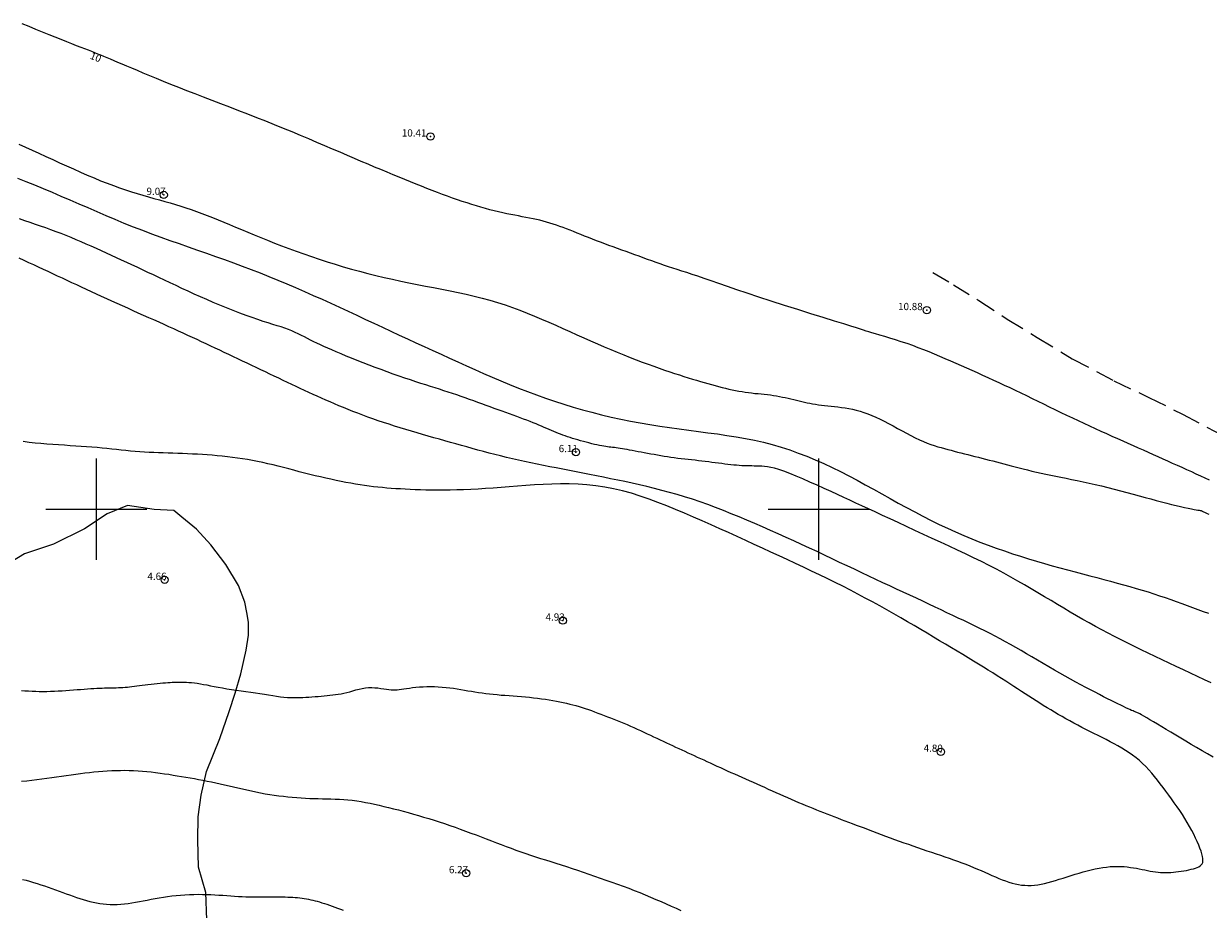
# Model space of a CAD drawing. Extents: x 288863 to 290113, y 1908127 to 1908937.
# Drawn here: x 289690 to 289854, y 1908645 to 1908767 of the extents above; entities that cross this region are included whole.
import ezdxf

# ---------------------------------------------------------------- set-up
doc = ezdxf.new("R2010")
doc.units = 0
doc.header["$MEASUREMENT"] = 0
doc.header["$PDMODE"] = 32
doc.header["$PDSIZE"] = -0.37
doc.linetypes.add('HIDDEN', pattern=[9.525, 6.35, -3.175])
for name, color, linetype in [('1TODAS1K', 7, 'Continuous'), ('BRECHA', 7, 'Continuous'), ('COTA FOTOGRAMETRICA', 10, 'Continuous'), ('CULTIVO', 7, 'Continuous'), ('CURVA INTERMEDIA', 17, 'Continuous'), ('CURVA MAESTRA', 17, 'Continuous'), ('SIMBOLO GRADICULA', 7, 'Continuous')]:
    doc.layers.add(name, color=color, linetype=linetype)
doc.styles.add('WMF-Times New Roman0', font='TIMES.TTF')

msp = doc.modelspace()

# ---------------------------------------------------------------- linework, layer by layer
at = {"layer": 'BRECHA', "color": 1, "linetype": 'HIDDEN', "lineweight": 5, "ltscale": 0.4, "elevation": 1.021}
msp.add_lwpolyline([(289815.803, 1908732.761), (289818.646, 1908731.078), (289822.146, 1908728.895), (289826.087, 1908726.326), (289830.237, 1908723.782), (289835.086, 1908720.837), (289840.85, 1908717.774), (289845.713, 1908715.461), (289850.377, 1908713.145), (289855.835, 1908710.237)], dxfattribs=at)
at = {"layer": 'COTA FOTOGRAMETRICA'}
for p in [(289746.253, 1908751.601, 10.408), (289709.319, 1908743.515, 9.068), (289814.954, 1908727.562, 10.883), (289766.384, 1908707.892, 6.107), (289709.446, 1908690.201, 4.66), (289764.562, 1908684.558, 4.931), (289816.903, 1908666.391, 4.798), (289751.182, 1908649.576, 6.271)]:
    msp.add_point(p, dxfattribs=at)
at = {"layer": 'CULTIVO', "color": 70, "lineweight": 13, "elevation": 1.021}
msp.add_lwpolyline([(289715.293, 1908643.129), (289715.158, 1908646.914), (289714.144, 1908650.427), (289714.037, 1908654.222), (289714.07, 1908657.403), (289714.509, 1908660.399), (289715.241, 1908663.648), (289717.076, 1908668.249), (289718.393, 1908671.974), (289719.2, 1908674.504), (289720.006, 1908677.176), (289720.735, 1908680.454), (289721.052, 1908682.553), (289721.051, 1908684.333), (289720.829, 1908685.691), (289720.548, 1908687.116), (289719.691, 1908689.409), (289717.929, 1908692.325), (289715.834, 1908695.035), (289713.838, 1908697.247), (289711.82, 1908698.87), (289710.693, 1908699.827), (289710.661, 1908699.808), (289708.014, 1908699.931), (289704.317, 1908700.489), (289701.48, 1908699.328), (289698.341, 1908697.27), (289694.074, 1908695.142), (289690.034, 1908693.788), (289687.072, 1908692.024)], dxfattribs=at)
at = {"layer": 'CURVA INTERMEDIA', "color": 17, "linetype": 'Continuous', "lineweight": 9}
for points, elevation in [([(289689.28, 1908750.543), (289690.175, 1908750.134), (289691.094, 1908749.715), (289692.031, 1908749.288), (289692.982, 1908748.856), (289693.942, 1908748.42), (289694.907, 1908747.982), (289695.873, 1908747.544), (289696.835, 1908747.109), (289697.79, 1908746.683), (289698.736, 1908746.268), (289699.668, 1908745.869), (289700.583, 1908745.49), (289701.477, 1908745.134), (289702.349, 1908744.805), (289703.199, 1908744.501), (289704.03, 1908744.218), (289704.843, 1908743.955), (289705.64, 1908743.708), (289706.423, 1908743.475), (289707.195, 1908743.252), (289707.957, 1908743.037), (289708.711, 1908742.827), (289709.457, 1908742.619), (289710.197, 1908742.409), (289710.933, 1908742.195), (289711.665, 1908741.972), (289712.394, 1908741.738), (289713.123, 1908741.491), (289713.854, 1908741.23), (289714.589, 1908740.955), (289715.331, 1908740.668), (289716.084, 1908740.368), (289716.851, 1908740.057), (289717.634, 1908739.735), (289718.435, 1908739.401), (289719.257, 1908739.059), (289720.099, 1908738.707), (289720.963, 1908738.348), (289721.849, 1908737.982), (289722.758, 1908737.61), (289723.692, 1908737.234), (289724.649, 1908736.855), (289725.63, 1908736.473), (289726.633, 1908736.092), (289727.657, 1908735.713), (289728.7, 1908735.337), (289729.762, 1908734.967), (289730.841, 1908734.605), (289731.935, 1908734.252), (289733.043, 1908733.909), (289734.162, 1908733.577), (289735.289, 1908733.256), (289736.424, 1908732.947), (289737.562, 1908732.651), (289738.702, 1908732.368), (289739.842, 1908732.098), (289740.982, 1908731.841), (289742.121, 1908731.594), (289743.26, 1908731.355), (289744.399, 1908731.123), (289745.538, 1908730.897), (289746.676, 1908730.674), (289747.814, 1908730.452), (289748.949, 1908730.228), (289750.078, 1908729.997), (289751.199, 1908729.758), (289752.309, 1908729.504), (289753.404, 1908729.233), (289754.484, 1908728.941), (289755.544, 1908728.624), (289756.588, 1908728.285), (289757.616, 1908727.925), (289758.632, 1908727.547), (289759.637, 1908727.153), (289760.634, 1908726.746), (289761.624, 1908726.327), (289762.611, 1908725.899), (289763.592, 1908725.465), (289764.569, 1908725.028), (289765.539, 1908724.59), (289766.503, 1908724.155), (289767.461, 1908723.724), (289768.41, 1908723.302), (289769.352, 1908722.889), (289770.283, 1908722.488), (289771.203, 1908722.099), (289772.108, 1908721.724), (289772.999, 1908721.361), (289773.872, 1908721.014), (289774.726, 1908720.682), (289775.56, 1908720.366), (289776.371, 1908720.065), (289777.159, 1908719.781), (289777.922, 1908719.511), (289778.659, 1908719.256), (289779.368, 1908719.017), (289780.05, 1908718.791), (289780.702, 1908718.58), (289781.326, 1908718.381), (289781.927, 1908718.194), (289782.505, 1908718.017), (289783.064, 1908717.85), (289783.606, 1908717.69), (289784.134, 1908717.537), (289784.65, 1908717.39), (289785.156, 1908717.248), (289785.651, 1908717.112), (289786.139, 1908716.983), (289786.618, 1908716.86), (289787.09, 1908716.745), (289787.557, 1908716.637), (289788.018, 1908716.536), (289788.475, 1908716.443), (289788.928, 1908716.357), (289789.377, 1908716.279), (289789.824, 1908716.208), (289790.268, 1908716.145), (289790.71, 1908716.088), (289791.15, 1908716.038), (289791.589, 1908715.993), (289792.025, 1908715.949), (289792.459, 1908715.906), (289792.888, 1908715.86), (289793.314, 1908715.81), (289793.735, 1908715.752), (289794.151, 1908715.685), (289794.562, 1908715.61), (289794.966, 1908715.529), (289795.365, 1908715.442), (289795.758, 1908715.352), (289796.145, 1908715.26), (289796.525, 1908715.167), (289796.898, 1908715.074), (289797.267, 1908714.983), (289797.635, 1908714.895), (289798.003, 1908714.811), (289798.376, 1908714.73), (289798.754, 1908714.655), (289799.142, 1908714.586), (289799.54, 1908714.524), (289799.95, 1908714.467), (289800.372, 1908714.414), (289800.805, 1908714.364), (289801.249, 1908714.315), (289801.705, 1908714.265), (289802.171, 1908714.214), (289802.649, 1908714.158), (289803.137, 1908714.096), (289803.634, 1908714.024), (289804.141, 1908713.938), (289804.657, 1908713.836), (289805.18, 1908713.713), (289805.711, 1908713.567), (289806.249, 1908713.396), (289806.794, 1908713.198), (289807.348, 1908712.975), (289807.913, 1908712.729), (289808.488, 1908712.46), (289809.074, 1908712.17), (289809.674, 1908711.859), (289810.287, 1908711.529), (289810.908, 1908711.188), (289811.531, 1908710.844), (289812.151, 1908710.504), (289812.761, 1908710.177), (289813.355, 1908709.871), (289813.929, 1908709.593), (289814.477, 1908709.351), (289815.002, 1908709.14), (289815.506, 1908708.957), (289815.994, 1908708.796), (289816.469, 1908708.651), (289816.935, 1908708.519), (289817.395, 1908708.393), (289817.852, 1908708.271), (289818.308, 1908708.15), (289818.765, 1908708.03), (289819.224, 1908707.911), (289819.686, 1908707.792), (289820.154, 1908707.673), (289820.628, 1908707.553), (289821.11, 1908707.432), (289821.599, 1908707.309), (289822.093, 1908707.186), (289822.592, 1908707.061), (289823.093, 1908706.934), (289823.596, 1908706.805), (289824.1, 1908706.675), (289824.603, 1908706.543), (289825.108, 1908706.408), (289825.617, 1908706.272), (289826.133, 1908706.134), (289826.658, 1908705.995), (289827.195, 1908705.854), (289827.748, 1908705.712), (289828.316, 1908705.568), (289828.903, 1908705.423), (289829.507, 1908705.278), (289830.129, 1908705.133), (289830.769, 1908704.988), (289831.427, 1908704.844), (289832.104, 1908704.701), (289832.8, 1908704.56), (289833.516, 1908704.418), (289834.253, 1908704.273), (289835.01, 1908704.123), (289835.789, 1908703.966), (289836.591, 1908703.798), (289837.417, 1908703.619), (289838.266, 1908703.425), (289839.132, 1908703.22), (289840.01, 1908703.005), (289840.893, 1908702.782), (289841.775, 1908702.554), (289842.65, 1908702.323), (289843.51, 1908702.091), (289844.351, 1908701.861), (289845.169, 1908701.635), (289845.963, 1908701.415), (289846.73, 1908701.204), (289847.469, 1908701.003), (289848.177, 1908700.816), (289848.852, 1908700.644), (289849.491, 1908700.489), (289850.09, 1908700.352), (289850.641, 1908700.232), (289851.14, 1908700.128), (289851.58, 1908700.04), (289851.956, 1908699.968), (289852.261, 1908699.912), (289852.493, 1908699.871), (289852.661, 1908699.841), (289852.78, 1908699.821), (289852.862, 1908699.805), (289852.921, 1908699.791), (289852.97, 1908699.776), (289853.022, 1908699.756), (289853.09, 1908699.729), (289853.176, 1908699.691), (289853.284, 1908699.643), (289853.417, 1908699.581), (289853.578, 1908699.506), (289853.767, 1908699.414), (289853.99, 1908699.305)], 9.022), ([(289689.051, 1908745.849), (289690.24, 1908745.383), (289691.44, 1908744.899), (289692.647, 1908744.4), (289693.863, 1908743.889), (289695.085, 1908743.366), (289696.315, 1908742.835), (289697.551, 1908742.297), (289698.793, 1908741.756), (289700.041, 1908741.214), (289701.294, 1908740.676), (289702.552, 1908740.144), (289703.815, 1908739.623), (289705.084, 1908739.114), (289706.356, 1908738.622), (289707.631, 1908738.144), (289708.906, 1908737.677), (289710.181, 1908737.221), (289711.453, 1908736.772), (289712.72, 1908736.328), (289713.981, 1908735.888), (289715.234, 1908735.447), (289716.48, 1908735.006), (289717.72, 1908734.561), (289718.956, 1908734.111), (289720.189, 1908733.653), (289721.42, 1908733.186), (289722.651, 1908732.708), (289723.883, 1908732.217), (289725.115, 1908731.714), (289726.347, 1908731.2), (289727.576, 1908730.676), (289728.802, 1908730.144), (289730.024, 1908729.604), (289731.242, 1908729.059), (289732.453, 1908728.508), (289733.658, 1908727.953), (289734.857, 1908727.397), (289736.05, 1908726.841), (289737.236, 1908726.286), (289738.416, 1908725.734), (289739.59, 1908725.187), (289740.757, 1908724.646), (289741.919, 1908724.11), (289743.078, 1908723.578), (289744.235, 1908723.048), (289745.391, 1908722.518), (289746.549, 1908721.988), (289747.71, 1908721.456), (289748.875, 1908720.921), (289750.044, 1908720.385), (289751.22, 1908719.849), (289752.402, 1908719.317), (289753.59, 1908718.789), (289754.787, 1908718.268), (289755.991, 1908717.756), (289757.204, 1908717.256), (289758.427, 1908716.767), (289759.66, 1908716.292), (289760.903, 1908715.83), (289762.157, 1908715.384), (289763.423, 1908714.953), (289764.701, 1908714.54), (289765.991, 1908714.144), (289767.293, 1908713.767), (289768.606, 1908713.41), (289769.927, 1908713.073), (289771.257, 1908712.757), (289772.593, 1908712.463), (289773.935, 1908712.192), (289775.281, 1908711.944), (289776.63, 1908711.716), (289777.979, 1908711.506), (289779.326, 1908711.309), (289780.671, 1908711.122), (289782.009, 1908710.942), (289783.341, 1908710.767), (289784.663, 1908710.591), (289785.975, 1908710.411), (289787.275, 1908710.22), (289788.563, 1908710.014), (289789.837, 1908709.788), (289791.096, 1908709.536), (289792.34, 1908709.254), (289793.568, 1908708.935), (289794.781, 1908708.582), (289795.98, 1908708.194), (289797.168, 1908707.773), (289798.346, 1908707.319), (289799.516, 1908706.833), (289800.68, 1908706.317), (289801.84, 1908705.771), (289802.995, 1908705.199), (289804.146, 1908704.606), (289805.295, 1908703.996), (289806.44, 1908703.374), (289807.584, 1908702.744), (289808.725, 1908702.109), (289809.865, 1908701.476), (289811.004, 1908700.846), (289812.141, 1908700.224), (289813.277, 1908699.613), (289814.411, 1908699.016), (289815.544, 1908698.438), (289816.676, 1908697.88), (289817.807, 1908697.347), (289818.937, 1908696.837), (289820.066, 1908696.349), (289821.193, 1908695.883), (289822.32, 1908695.437), (289823.446, 1908695.01), (289824.571, 1908694.601), (289825.695, 1908694.208), (289826.817, 1908693.831), (289827.934, 1908693.469), (289829.045, 1908693.122), (289830.148, 1908692.788), (289831.242, 1908692.468), (289832.324, 1908692.16), (289833.393, 1908691.863), (289834.447, 1908691.577), (289835.486, 1908691.301), (289836.506, 1908691.032), (289837.508, 1908690.77), (289838.49, 1908690.513), (289839.45, 1908690.261), (289840.387, 1908690.013), (289841.302, 1908689.766), (289842.196, 1908689.52), (289843.07, 1908689.275), (289843.926, 1908689.028), (289844.764, 1908688.779), (289845.586, 1908688.527), (289846.392, 1908688.27), (289847.185, 1908688.01), (289847.966, 1908687.746), (289848.736, 1908687.479), (289849.498, 1908687.209), (289850.254, 1908686.937), (289851.004, 1908686.664), (289851.75, 1908686.389), (289852.491, 1908686.116), (289853.227, 1908685.847), (289853.955, 1908685.584)], 8.01), ([(289854.341, 1908675.942), (289853.387, 1908676.372), (289852.422, 1908676.818), (289851.45, 1908677.276), (289850.473, 1908677.741), (289849.493, 1908678.21), (289848.513, 1908678.677), (289847.536, 1908679.142), (289846.563, 1908679.606), (289845.597, 1908680.068), (289844.641, 1908680.529), (289843.697, 1908680.988), (289842.768, 1908681.445), (289841.855, 1908681.902), (289840.956, 1908682.358), (289840.069, 1908682.818), (289839.189, 1908683.282), (289838.315, 1908683.753), (289837.444, 1908684.233), (289836.572, 1908684.723), (289835.696, 1908685.226), (289834.817, 1908685.74), (289833.934, 1908686.264), (289833.045, 1908686.795), (289832.15, 1908687.332), (289831.248, 1908687.872), (289830.339, 1908688.415), (289829.422, 1908688.958), (289828.494, 1908689.502), (289827.551, 1908690.044), (289826.591, 1908690.586), (289825.611, 1908691.126), (289824.608, 1908691.665), (289823.578, 1908692.201), (289822.519, 1908692.735), (289821.433, 1908693.268), (289820.323, 1908693.8), (289819.191, 1908694.334), (289818.041, 1908694.87), (289816.874, 1908695.409), (289815.695, 1908695.953), (289814.505, 1908696.502), (289813.317, 1908697.051), (289812.142, 1908697.595), (289810.992, 1908698.128), (289809.878, 1908698.644), (289808.812, 1908699.138), (289807.807, 1908699.604), (289806.868, 1908700.039), (289805.983, 1908700.448), (289805.133, 1908700.841), (289804.299, 1908701.227), (289803.462, 1908701.613), (289802.605, 1908702.007), (289801.709, 1908702.42), (289800.761, 1908702.855), (289799.779, 1908703.303), (289798.786, 1908703.749), (289797.806, 1908704.18), (289796.863, 1908704.583), (289795.979, 1908704.942), (289795.178, 1908705.245), (289794.479, 1908705.482), (289793.873, 1908705.658), (289793.345, 1908705.783), (289792.883, 1908705.865), (289792.471, 1908705.916), (289792.097, 1908705.943), (289791.745, 1908705.957), (289791.404, 1908705.966), (289791.069, 1908705.972), (289790.736, 1908705.977), (289790.403, 1908705.983), (289790.065, 1908705.991), (289789.721, 1908706.003), (289789.367, 1908706.02), (289789, 1908706.044), (289788.621, 1908706.074), (289788.23, 1908706.11), (289787.827, 1908706.151), (289787.415, 1908706.197), (289786.992, 1908706.246), (289786.561, 1908706.3), (289786.121, 1908706.355), (289785.673, 1908706.413), (289785.219, 1908706.473), (289784.759, 1908706.533), (289784.293, 1908706.592), (289783.824, 1908706.65), (289783.351, 1908706.707), (289782.874, 1908706.761), (289782.396, 1908706.813), (289781.917, 1908706.865), (289781.437, 1908706.918), (289780.957, 1908706.973), (289780.479, 1908707.031), (289780.001, 1908707.093), (289779.526, 1908707.161), (289779.054, 1908707.233), (289778.585, 1908707.309), (289778.119, 1908707.389), (289777.656, 1908707.47), (289777.197, 1908707.552), (289776.743, 1908707.635), (289776.293, 1908707.717), (289775.849, 1908707.798), (289775.415, 1908707.878), (289774.992, 1908707.956), (289774.583, 1908708.032), (289774.19, 1908708.104), (289773.816, 1908708.173), (289773.461, 1908708.238), (289773.126, 1908708.299), (289772.81, 1908708.356), (289772.51, 1908708.407), (289772.227, 1908708.453), (289771.959, 1908708.493), (289771.705, 1908708.527), (289771.462, 1908708.556), (289771.226, 1908708.581), (289770.991, 1908708.605), (289770.751, 1908708.631), (289770.501, 1908708.662), (289770.234, 1908708.702), (289769.945, 1908708.752), (289769.63, 1908708.815), (289769.291, 1908708.889), (289768.934, 1908708.974), (289768.563, 1908709.066), (289768.183, 1908709.165), (289767.799, 1908709.268), (289767.414, 1908709.372), (289767.033, 1908709.478), (289766.658, 1908709.584), (289766.29, 1908709.691), (289765.929, 1908709.799), (289765.576, 1908709.908), (289765.233, 1908710.018), (289764.899, 1908710.131), (289764.576, 1908710.245), (289764.261, 1908710.361), (289763.949, 1908710.482), (289763.639, 1908710.606), (289763.326, 1908710.735), (289763.008, 1908710.869), (289762.681, 1908711.01), (289762.343, 1908711.157), (289761.991, 1908711.311), (289761.627, 1908711.47), (289761.249, 1908711.632), (289760.857, 1908711.798), (289760.451, 1908711.966), (289760.03, 1908712.136), (289759.594, 1908712.306), (289759.144, 1908712.477), (289758.679, 1908712.649), (289758.2, 1908712.824), (289757.708, 1908713.002), (289757.204, 1908713.184), (289756.687, 1908713.37), (289756.158, 1908713.561), (289755.618, 1908713.756), (289755.069, 1908713.955), (289754.511, 1908714.157), (289753.947, 1908714.362), (289753.377, 1908714.568), (289752.803, 1908714.777), (289752.225, 1908714.986), (289751.644, 1908715.195), (289751.061, 1908715.403), (289750.474, 1908715.61), (289749.885, 1908715.814), (289749.294, 1908716.015), (289748.701, 1908716.213), (289748.105, 1908716.406), (289747.502, 1908716.597), (289746.887, 1908716.791), (289746.256, 1908716.988), (289745.604, 1908717.194), (289744.927, 1908717.41), (289744.218, 1908717.641), (289743.475, 1908717.888), (289742.703, 1908718.15), (289741.906, 1908718.426), (289741.09, 1908718.713), (289740.26, 1908719.011), (289739.423, 1908719.318), (289738.583, 1908719.631), (289737.746, 1908719.949), (289736.92, 1908720.269), (289736.111, 1908720.587), (289735.327, 1908720.9), (289734.576, 1908721.206), (289733.864, 1908721.5), (289733.198, 1908721.779), (289732.584, 1908722.042), (289732.017, 1908722.29), (289731.491, 1908722.526), (289730.998, 1908722.752), (289730.532, 1908722.972), (289730.086, 1908723.189), (289729.653, 1908723.406), (289729.226, 1908723.624), (289728.802, 1908723.843), (289728.376, 1908724.06), (289727.944, 1908724.273), (289727.502, 1908724.481), (289727.047, 1908724.682), (289726.574, 1908724.872), (289726.079, 1908725.053), (289725.557, 1908725.228), (289725.003, 1908725.405), (289724.41, 1908725.589), (289723.775, 1908725.786), (289723.09, 1908726.004), (289722.352, 1908726.248), (289721.557, 1908726.522), (289720.713, 1908726.825), (289719.833, 1908727.153), (289718.927, 1908727.501), (289718.006, 1908727.865), (289717.082, 1908728.24), (289716.166, 1908728.624), (289715.268, 1908729.011), (289714.387, 1908729.401), (289713.524, 1908729.792), (289712.677, 1908730.182), (289711.846, 1908730.57), (289711.029, 1908730.955), (289710.225, 1908731.334), (289709.433, 1908731.708), (289708.653, 1908732.075), (289707.885, 1908732.437), (289707.127, 1908732.793), (289706.38, 1908733.143), (289705.642, 1908733.489), (289704.914, 1908733.83), (289704.194, 1908734.166), (289703.482, 1908734.498), (289702.776, 1908734.826), (289702.074, 1908735.149), (289701.377, 1908735.469), (289700.682, 1908735.785), (289699.988, 1908736.098), (289699.294, 1908736.407), (289698.6, 1908736.712), (289697.905, 1908737.013), (289697.208, 1908737.308), (289696.511, 1908737.597), (289695.811, 1908737.879), (289695.109, 1908738.154), (289694.404, 1908738.421), (289693.697, 1908738.681), (289692.986, 1908738.937), (289692.271, 1908739.189), (289691.553, 1908739.44), (289690.83, 1908739.691), (289690.103, 1908739.945), (289689.371, 1908740.201)], 7.007), ([(289854.614, 1908665.653), (289853.833, 1908666.099), (289853.062, 1908666.543), (289852.303, 1908666.986), (289851.556, 1908667.424), (289850.825, 1908667.857), (289850.112, 1908668.282), (289849.418, 1908668.697), (289848.747, 1908669.099), (289848.099, 1908669.488), (289847.478, 1908669.86), (289846.89, 1908670.211), (289846.343, 1908670.537), (289845.842, 1908670.834), (289845.397, 1908671.097), (289845.012, 1908671.321), (289844.696, 1908671.502), (289844.451, 1908671.639), (289844.266, 1908671.737), (289844.125, 1908671.806), (289844.011, 1908671.857), (289843.908, 1908671.897), (289843.801, 1908671.936), (289843.673, 1908671.983), (289843.512, 1908672.047), (289843.314, 1908672.129), (289843.081, 1908672.23), (289842.812, 1908672.35), (289842.508, 1908672.49), (289842.169, 1908672.649), (289841.795, 1908672.829), (289841.387, 1908673.029), (289840.945, 1908673.25), (289840.471, 1908673.49), (289839.964, 1908673.749), (289839.426, 1908674.027), (289838.856, 1908674.323), (289838.257, 1908674.637), (289837.628, 1908674.967), (289836.972, 1908675.314), (289836.292, 1908675.677), (289835.59, 1908676.055), (289834.868, 1908676.45), (289834.13, 1908676.859), (289833.377, 1908677.283), (289832.613, 1908677.721), (289831.841, 1908678.17), (289831.065, 1908678.624), (289830.29, 1908679.08), (289829.518, 1908679.533), (289828.756, 1908679.98), (289828.005, 1908680.415), (289827.269, 1908680.836), (289826.546, 1908681.243), (289825.833, 1908681.637), (289825.126, 1908682.022), (289824.422, 1908682.397), (289823.716, 1908682.766), (289823.007, 1908683.128), (289822.291, 1908683.487), (289821.565, 1908683.844), (289820.83, 1908684.201), (289820.081, 1908684.559), (289819.32, 1908684.92), (289818.543, 1908685.287), (289817.749, 1908685.66), (289816.937, 1908686.042), (289816.107, 1908686.432), (289815.26, 1908686.83), (289814.395, 1908687.236), (289813.515, 1908687.649), (289812.618, 1908688.07), (289811.706, 1908688.497), (289810.78, 1908688.93), (289809.838, 1908689.369), (289808.883, 1908689.816), (289807.915, 1908690.268), (289806.934, 1908690.728), (289805.94, 1908691.194), (289804.935, 1908691.667), (289803.919, 1908692.147), (289802.892, 1908692.633), (289801.855, 1908693.123), (289800.81, 1908693.617), (289799.756, 1908694.112), (289798.695, 1908694.609), (289797.627, 1908695.105), (289796.554, 1908695.599), (289795.475, 1908696.091), (289794.393, 1908696.579), (289793.308, 1908697.062), (289792.221, 1908697.54), (289791.133, 1908698.011), (289790.046, 1908698.475), (289788.96, 1908698.929), (289787.875, 1908699.373), (289786.793, 1908699.804), (289785.714, 1908700.22), (289784.638, 1908700.62), (289783.565, 1908701.002), (289782.498, 1908701.363), (289781.435, 1908701.703), (289780.378, 1908702.021), (289779.327, 1908702.321), (289778.282, 1908702.603), (289777.244, 1908702.87), (289776.213, 1908703.122), (289775.19, 1908703.361), (289774.175, 1908703.59), (289773.168, 1908703.808), (289772.171, 1908704.018), (289771.183, 1908704.22), (289770.206, 1908704.416), (289769.239, 1908704.607), (289768.283, 1908704.794), (289767.338, 1908704.979), (289766.404, 1908705.161), (289765.48, 1908705.342), (289764.566, 1908705.521), (289763.662, 1908705.7), (289762.766, 1908705.879), (289761.879, 1908706.058), (289761, 1908706.238), (289760.129, 1908706.419), (289759.268, 1908706.602), (289758.417, 1908706.787), (289757.578, 1908706.975), (289756.751, 1908707.167), (289755.938, 1908707.363), (289755.138, 1908707.563), (289754.35, 1908707.768), (289753.572, 1908707.975), (289752.802, 1908708.185), (289752.038, 1908708.397), (289751.278, 1908708.61), (289750.519, 1908708.823), (289749.76, 1908709.036), (289748.999, 1908709.25), (289748.238, 1908709.464), (289747.474, 1908709.679), (289746.707, 1908709.897), (289745.936, 1908710.117), (289745.162, 1908710.34), (289744.384, 1908710.567), (289743.604, 1908710.798), (289742.824, 1908711.032), (289742.047, 1908711.27), (289741.274, 1908711.511), (289740.509, 1908711.755), (289739.754, 1908712.002), (289739.011, 1908712.252), (289738.28, 1908712.505), (289737.563, 1908712.76), (289736.86, 1908713.018), (289736.171, 1908713.276), (289735.497, 1908713.535), (289734.84, 1908713.795), (289734.198, 1908714.056), (289733.57, 1908714.316), (289732.954, 1908714.577), (289732.348, 1908714.839), (289731.751, 1908715.101), (289731.158, 1908715.365), (289730.57, 1908715.63), (289729.983, 1908715.896), (289729.396, 1908716.163), (289728.809, 1908716.433), (289728.221, 1908716.706), (289727.631, 1908716.981), (289727.038, 1908717.26), (289726.441, 1908717.543), (289725.839, 1908717.829), (289725.232, 1908718.12), (289724.621, 1908718.413), (289724.005, 1908718.709), (289723.386, 1908719.007), (289722.762, 1908719.307), (289722.134, 1908719.607), (289721.503, 1908719.908), (289720.869, 1908720.209), (289720.234, 1908720.51), (289719.597, 1908720.81), (289718.962, 1908721.11), (289718.328, 1908721.409), (289717.697, 1908721.707), (289717.069, 1908722.003), (289716.443, 1908722.298), (289715.818, 1908722.593), (289715.194, 1908722.887), (289714.568, 1908723.181), (289713.939, 1908723.475), (289713.305, 1908723.77), (289712.667, 1908724.066), (289712.022, 1908724.363), (289711.369, 1908724.661), (289710.708, 1908724.962), (289710.038, 1908725.266), (289709.357, 1908725.573), (289708.666, 1908725.883), (289707.962, 1908726.197), (289707.248, 1908726.515), (289706.526, 1908726.836), (289705.799, 1908727.159), (289705.068, 1908727.485), (289704.336, 1908727.812), (289703.605, 1908728.141), (289702.877, 1908728.47), (289702.153, 1908728.8), (289701.433, 1908729.129), (289700.72, 1908729.457), (289700.014, 1908729.782), (289699.315, 1908730.105), (289698.625, 1908730.424), (289697.944, 1908730.74), (289697.271, 1908731.051), (289696.604, 1908731.36), (289695.943, 1908731.668), (289695.285, 1908731.973), (289694.628, 1908732.279), (289693.973, 1908732.584), (289693.316, 1908732.891), (289692.657, 1908733.198), (289691.996, 1908733.508), (289691.331, 1908733.819), (289690.662, 1908734.133), (289689.988, 1908734.449), (289689.309, 1908734.767)], 6.005), ([(289689.633, 1908662.311), (289690.347, 1908662.394), (289691.054, 1908662.474), (289691.754, 1908662.554), (289692.447, 1908662.638), (289693.135, 1908662.729), (289693.818, 1908662.824), (289694.494, 1908662.923), (289695.164, 1908663.022), (289695.827, 1908663.121), (289696.482, 1908663.217), (289697.131, 1908663.307), (289697.772, 1908663.391), (289698.405, 1908663.469), (289699.033, 1908663.539), (289699.656, 1908663.602), (289700.274, 1908663.657), (289700.889, 1908663.706), (289701.501, 1908663.747), (289702.112, 1908663.781), (289702.721, 1908663.807), (289703.33, 1908663.823), (289703.938, 1908663.829), (289704.546, 1908663.824), (289705.154, 1908663.807), (289705.762, 1908663.777), (289706.371, 1908663.733), (289706.981, 1908663.676), (289707.59, 1908663.609), (289708.198, 1908663.534), (289708.804, 1908663.451), (289709.407, 1908663.364), (289710.008, 1908663.273), (289710.605, 1908663.18), (289711.199, 1908663.086), (289711.791, 1908662.989), (289712.381, 1908662.89), (289712.971, 1908662.787), (289713.561, 1908662.681), (289714.153, 1908662.572), (289714.746, 1908662.458), (289715.341, 1908662.339), (289715.939, 1908662.217), (289716.54, 1908662.09), (289717.143, 1908661.959), (289717.75, 1908661.824), (289718.36, 1908661.684), (289718.973, 1908661.541), (289719.59, 1908661.395), (289720.21, 1908661.249), (289720.833, 1908661.105), (289721.459, 1908660.965), (289722.087, 1908660.831), (289722.718, 1908660.706), (289723.35, 1908660.591), (289723.984, 1908660.486), (289724.617, 1908660.391), (289725.248, 1908660.306), (289725.876, 1908660.23), (289726.499, 1908660.163), (289727.117, 1908660.105), (289727.728, 1908660.055), (289728.332, 1908660.013), (289728.931, 1908659.978), (289729.526, 1908659.948), (289730.117, 1908659.924), (289730.705, 1908659.904), (289731.292, 1908659.887), (289731.878, 1908659.872), (289732.464, 1908659.857), (289733.05, 1908659.839), (289733.639, 1908659.814), (289734.23, 1908659.781), (289734.825, 1908659.734), (289735.424, 1908659.673), (289736.028, 1908659.595), (289736.638, 1908659.5), (289737.254, 1908659.39), (289737.878, 1908659.268), (289738.509, 1908659.133), (289739.148, 1908658.989), (289739.797, 1908658.837), (289740.455, 1908658.678), (289741.122, 1908658.513), (289741.797, 1908658.34), (289742.482, 1908658.16), (289743.173, 1908657.973), (289743.873, 1908657.778), (289744.579, 1908657.575), (289745.292, 1908657.363), (289746.01, 1908657.144), (289746.733, 1908656.917), (289747.459, 1908656.683), (289748.188, 1908656.442), (289748.918, 1908656.194), (289749.648, 1908655.939), (289750.378, 1908655.679), (289751.106, 1908655.414), (289751.831, 1908655.145), (289752.552, 1908654.875), (289753.268, 1908654.604), (289753.976, 1908654.333), (289754.677, 1908654.066), (289755.369, 1908653.801), (289756.053, 1908653.541), (289756.732, 1908653.286), (289757.408, 1908653.035), (289758.081, 1908652.789), (289758.756, 1908652.548), (289759.432, 1908652.313), (289760.112, 1908652.084), (289760.798, 1908651.859), (289761.49, 1908651.637), (289762.19, 1908651.414), (289762.899, 1908651.19), (289763.62, 1908650.961), (289764.352, 1908650.727), (289765.097, 1908650.486), (289765.854, 1908650.238), (289766.62, 1908649.984), (289767.395, 1908649.724), (289768.176, 1908649.458), (289768.962, 1908649.188), (289769.751, 1908648.915), (289770.541, 1908648.638), (289771.331, 1908648.357), (289772.119, 1908648.073), (289772.904, 1908647.784), (289773.683, 1908647.491), (289774.457, 1908647.194), (289775.222, 1908646.892), (289775.978, 1908646.584), (289776.723, 1908646.274), (289777.457, 1908645.96), (289778.178, 1908645.646), (289778.886, 1908645.333), (289779.58, 1908645.022), (289780.259, 1908644.715), (289780.922, 1908644.412)], 6.005), ([(289689.758, 1908648.726), (289690.254, 1908648.598), (289690.757, 1908648.458), (289691.266, 1908648.309), (289691.78, 1908648.151), (289692.296, 1908647.987), (289692.813, 1908647.816), (289693.327, 1908647.641), (289693.838, 1908647.462), (289694.343, 1908647.282), (289694.84, 1908647.101), (289695.329, 1908646.921), (289695.813, 1908646.743), (289696.29, 1908646.569), (289696.762, 1908646.399), (289697.23, 1908646.235), (289697.694, 1908646.079), (289698.156, 1908645.932), (289698.616, 1908645.795), (289699.076, 1908645.669), (289699.537, 1908645.557), (289700, 1908645.46), (289700.467, 1908645.379), (289700.939, 1908645.316), (289701.417, 1908645.272), (289701.9, 1908645.246), (289702.389, 1908645.239), (289702.883, 1908645.25), (289703.382, 1908645.277), (289703.886, 1908645.322), (289704.394, 1908645.383), (289704.906, 1908645.459), (289705.424, 1908645.547), (289705.947, 1908645.645), (289706.478, 1908645.75), (289707.017, 1908645.859), (289707.565, 1908645.967), (289708.124, 1908646.074), (289708.694, 1908646.175), (289709.273, 1908646.269), (289709.861, 1908646.355), (289710.455, 1908646.432), (289711.054, 1908646.499), (289711.656, 1908646.555), (289712.26, 1908646.599), (289712.865, 1908646.629), (289713.467, 1908646.647), (289714.067, 1908646.654), (289714.662, 1908646.651), (289715.251, 1908646.639), (289715.833, 1908646.619), (289716.406, 1908646.592), (289716.968, 1908646.559), (289717.521, 1908646.523), (289718.065, 1908646.484), (289718.601, 1908646.446), (289719.13, 1908646.409), (289719.653, 1908646.376), (289720.17, 1908646.348), (289720.683, 1908646.328), (289721.19, 1908646.314), (289721.69, 1908646.305), (289722.183, 1908646.301), (289722.667, 1908646.299), (289723.141, 1908646.3), (289723.603, 1908646.301), (289724.053, 1908646.302), (289724.491, 1908646.303), (289724.916, 1908646.302), (289725.328, 1908646.3), (289725.727, 1908646.295), (289726.112, 1908646.288), (289726.483, 1908646.277), (289726.841, 1908646.263), (289727.186, 1908646.245), (289727.52, 1908646.222), (289727.844, 1908646.195), (289728.159, 1908646.162), (289728.467, 1908646.124), (289728.77, 1908646.081), (289729.067, 1908646.031), (289729.363, 1908645.975), (289729.659, 1908645.913), (289729.957, 1908645.844), (289730.259, 1908645.768), (289730.569, 1908645.685), (289730.887, 1908645.595), (289731.217, 1908645.497), (289731.558, 1908645.391), (289731.908, 1908645.278), (289732.268, 1908645.157), (289732.636, 1908645.029), (289733.011, 1908644.892), (289733.394, 1908644.749), (289733.782, 1908644.597), (289734.177, 1908644.439)], 7.007)]:
    msp.add_lwpolyline(points, dxfattribs=dict(at, elevation=elevation))
at = {"layer": 'CURVA MAESTRA', "color": 17, "linetype": 'Continuous', "lineweight": 13}
for points, elevation in [([(289759.46, 1908740.41), (289758.953, 1908740.505), (289758.435, 1908740.601), (289757.906, 1908740.701), (289757.365, 1908740.805), (289756.812, 1908740.917), (289756.246, 1908741.039), (289755.667, 1908741.171), (289755.076, 1908741.316), (289754.473, 1908741.471), (289753.859, 1908741.637), (289753.235, 1908741.814), (289752.6, 1908742.001), (289751.957, 1908742.198), (289751.305, 1908742.405), (289750.644, 1908742.621), (289749.975, 1908742.847), (289749.296, 1908743.084), (289748.607, 1908743.33), (289747.909, 1908743.586), (289747.2, 1908743.852), (289746.48, 1908744.129), (289745.749, 1908744.415), (289745.005, 1908744.711), (289744.248, 1908745.015), (289743.477, 1908745.329), (289742.691, 1908745.65), (289741.89, 1908745.979), (289741.071, 1908746.316), (289740.234, 1908746.661), (289739.377, 1908747.017), (289738.498, 1908747.383), (289737.596, 1908747.761), (289736.67, 1908748.153), (289735.717, 1908748.559), (289734.736, 1908748.981), (289733.727, 1908749.416), (289732.69, 1908749.865), (289731.625, 1908750.324), (289730.531, 1908750.793), (289729.41, 1908751.269), (289728.261, 1908751.751), (289727.084, 1908752.238), (289725.885, 1908752.727), (289724.666, 1908753.219), (289723.434, 1908753.71), (289722.193, 1908754.201), (289720.947, 1908754.689), (289719.702, 1908755.173), (289718.462, 1908755.652), (289717.232, 1908756.126), (289716.017, 1908756.593), (289714.821, 1908757.054), (289713.649, 1908757.507), (289712.505, 1908757.952), (289711.395, 1908758.39), (289710.323, 1908758.818), (289709.293, 1908759.235), (289708.308, 1908759.638), (289707.374, 1908760.024), (289706.493, 1908760.391), (289705.669, 1908760.737), (289704.907, 1908761.057), (289704.209, 1908761.351), (289703.569, 1908761.621), (289702.982, 1908761.868), (289702.441, 1908762.096), (289701.941, 1908762.306), (289701.473, 1908762.501), (289701.034, 1908762.683), (289700.613, 1908762.856), (289700.202, 1908763.023), (289699.788, 1908763.19), (289699.36, 1908763.361), (289698.904, 1908763.542), (289698.41, 1908763.736), (289697.865, 1908763.948), (289697.26, 1908764.183), (289696.597, 1908764.441), (289695.88, 1908764.721), (289695.113, 1908765.022), (289694.3, 1908765.345), (289693.444, 1908765.687), (289692.552, 1908766.049), (289691.626, 1908766.429), (289690.673, 1908766.825), (289689.701, 1908767.232)], 10.035), ([(289854.113, 1908703.996), (289853.514, 1908704.28), (289852.898, 1908704.568), (289852.268, 1908704.858), (289851.625, 1908705.152), (289850.974, 1908705.447), (289850.316, 1908705.744), (289849.653, 1908706.041), (289848.989, 1908706.34), (289848.325, 1908706.638), (289847.66, 1908706.937), (289846.993, 1908707.237), (289846.322, 1908707.539), (289845.644, 1908707.843), (289844.96, 1908708.15), (289844.266, 1908708.46), (289843.562, 1908708.774), (289842.846, 1908709.092), (289842.121, 1908709.415), (289841.384, 1908709.743), (289840.637, 1908710.077), (289839.88, 1908710.416), (289839.111, 1908710.763), (289838.333, 1908711.116), (289837.546, 1908711.476), (289836.752, 1908711.842), (289835.953, 1908712.214), (289835.152, 1908712.59), (289834.349, 1908712.97), (289833.546, 1908713.354), (289832.746, 1908713.741), (289831.949, 1908714.13), (289831.155, 1908714.519), (289830.366, 1908714.906), (289829.58, 1908715.291), (289828.799, 1908715.672), (289828.024, 1908716.047), (289827.254, 1908716.415), (289826.49, 1908716.777), (289825.73, 1908717.134), (289824.974, 1908717.485), (289824.221, 1908717.833), (289823.471, 1908718.177), (289822.723, 1908718.518), (289821.976, 1908718.858), (289821.231, 1908719.195), (289820.487, 1908719.53), (289819.744, 1908719.862), (289819.002, 1908720.19), (289818.261, 1908720.515), (289817.52, 1908720.836), (289816.779, 1908721.153), (289816.037, 1908721.464), (289815.291, 1908721.77), (289814.538, 1908722.069), (289813.777, 1908722.362), (289813.006, 1908722.646), (289812.221, 1908722.923), (289811.425, 1908723.189), (289810.631, 1908723.444), (289809.858, 1908723.684), (289809.125, 1908723.905), (289808.449, 1908724.106), (289807.848, 1908724.281), (289807.34, 1908724.43), (289806.93, 1908724.551), (289806.572, 1908724.66), (289806.206, 1908724.774), (289805.77, 1908724.911), (289805.206, 1908725.09), (289804.453, 1908725.328), (289803.45, 1908725.642), (289802.16, 1908726.046), (289800.628, 1908726.525), (289798.921, 1908727.059), (289797.106, 1908727.63), (289795.251, 1908728.219), (289793.421, 1908728.804), (289791.685, 1908729.368), (289790.096, 1908729.893), (289788.655, 1908730.379), (289787.351, 1908730.825), (289786.171, 1908731.233), (289785.103, 1908731.605), (289784.136, 1908731.941), (289783.258, 1908732.243), (289782.457, 1908732.513), (289781.721, 1908732.756), (289781.039, 1908732.977), (289780.4, 1908733.182), (289779.792, 1908733.377), (289779.205, 1908733.568), (289778.627, 1908733.761), (289778.048, 1908733.959), (289777.467, 1908734.163), (289776.883, 1908734.372), (289776.297, 1908734.584), (289775.709, 1908734.799), (289775.118, 1908735.016), (289774.524, 1908735.233), (289773.927, 1908735.45), (289773.329, 1908735.666), (289772.731, 1908735.882), (289772.135, 1908736.097), (289771.541, 1908736.313), (289770.952, 1908736.529), (289770.369, 1908736.745), (289769.793, 1908736.962), (289769.225, 1908737.178), (289768.667, 1908737.394), (289768.119, 1908737.608), (289767.582, 1908737.819), (289767.057, 1908738.027), (289766.546, 1908738.232), (289766.048, 1908738.432), (289765.562, 1908738.626), (289765.086, 1908738.813), (289764.618, 1908738.994), (289764.156, 1908739.166), (289763.697, 1908739.329), (289763.24, 1908739.482), (289762.783, 1908739.625), (289762.324, 1908739.758), (289761.862, 1908739.882), (289761.396, 1908739.999), (289760.924, 1908740.109), (289760.445, 1908740.213), (289759.957, 1908740.313), (289759.46, 1908740.41)], 10.035), ([(289852.138, 1908650.28), (289852.39, 1908650.366), (289852.612, 1908650.465), (289852.801, 1908650.58), (289852.955, 1908650.718), (289853.071, 1908650.884), (289853.147, 1908651.084), (289853.179, 1908651.32), (289853.171, 1908651.594), (289853.124, 1908651.904), (289853.041, 1908652.25), (289852.923, 1908652.629), (289852.774, 1908653.04), (289852.596, 1908653.483), (289852.39, 1908653.956), (289852.16, 1908654.454), (289851.905, 1908654.973), (289851.629, 1908655.507), (289851.332, 1908656.052), (289851.016, 1908656.603), (289850.683, 1908657.155), (289850.334, 1908657.705), (289849.973, 1908658.25), (289849.6, 1908658.792), (289849.22, 1908659.33), (289848.834, 1908659.864), (289848.446, 1908660.395), (289848.056, 1908660.922), (289847.668, 1908661.445), (289847.28, 1908661.961), (289846.889, 1908662.468), (289846.494, 1908662.963), (289846.092, 1908663.444), (289845.682, 1908663.907), (289845.26, 1908664.35), (289844.826, 1908664.771), (289844.379, 1908665.17), (289843.919, 1908665.55), (289843.445, 1908665.911), (289842.959, 1908666.257), (289842.459, 1908666.587), (289841.947, 1908666.905), (289841.421, 1908667.21), (289840.884, 1908667.507), (289840.338, 1908667.796), (289839.785, 1908668.079), (289839.226, 1908668.36), (289838.664, 1908668.639), (289838.101, 1908668.92), (289837.538, 1908669.203), (289836.976, 1908669.49), (289836.417, 1908669.779), (289835.861, 1908670.071), (289835.309, 1908670.366), (289834.762, 1908670.663), (289834.22, 1908670.964), (289833.685, 1908671.266), (289833.156, 1908671.571), (289832.632, 1908671.878), (289832.113, 1908672.187), (289831.599, 1908672.499), (289831.088, 1908672.814), (289830.581, 1908673.131), (289830.077, 1908673.45), (289829.574, 1908673.772), (289829.069, 1908674.098), (289828.56, 1908674.429), (289828.046, 1908674.764), (289827.523, 1908675.106), (289826.99, 1908675.454), (289826.444, 1908675.809), (289825.884, 1908676.172), (289825.308, 1908676.543), (289824.714, 1908676.922), (289824.1, 1908677.311), (289823.465, 1908677.709), (289822.808, 1908678.117), (289822.126, 1908678.535), (289821.42, 1908678.964), (289820.691, 1908679.404), (289819.94, 1908679.855), (289819.167, 1908680.318), (289818.373, 1908680.793), (289817.558, 1908681.279), (289816.724, 1908681.778), (289815.872, 1908682.288), (289815, 1908682.807), (289814.112, 1908683.334), (289813.206, 1908683.869), (289812.284, 1908684.408), (289811.346, 1908684.952), (289810.393, 1908685.498), (289809.426, 1908686.046), (289808.443, 1908686.595), (289807.447, 1908687.143), (289806.436, 1908687.689), (289805.411, 1908688.233), (289804.373, 1908688.774), (289803.321, 1908689.311), (289802.256, 1908689.844), (289801.18, 1908690.374), (289800.093, 1908690.901), (289798.995, 1908691.428), (289797.887, 1908691.953), (289796.771, 1908692.479), (289795.647, 1908693.005), (289794.514, 1908693.533), (289793.372, 1908694.062), (289792.221, 1908694.593), (289791.059, 1908695.126), (289789.886, 1908695.663), (289788.702, 1908696.203), (289787.507, 1908696.746), (289786.301, 1908697.29), (289785.087, 1908697.834), (289783.867, 1908698.374), (289782.642, 1908698.908), (289781.415, 1908699.435), (289780.187, 1908699.951), (289778.959, 1908700.454), (289777.732, 1908700.937), (289776.506, 1908701.395), (289775.28, 1908701.819), (289774.053, 1908702.205), (289772.826, 1908702.544), (289771.598, 1908702.831), (289770.368, 1908703.06), (289769.139, 1908703.235), (289767.911, 1908703.36), (289766.686, 1908703.442), (289765.464, 1908703.484), (289764.248, 1908703.491), (289763.038, 1908703.47), (289761.837, 1908703.424), (289760.645, 1908703.359), (289759.467, 1908703.28), (289758.305, 1908703.192), (289757.161, 1908703.1), (289756.039, 1908703.009), (289754.941, 1908702.925), (289753.869, 1908702.851), (289752.825, 1908702.788), (289751.811, 1908702.736), (289750.827, 1908702.695), (289749.875, 1908702.664), (289748.956, 1908702.643), (289748.072, 1908702.631), (289747.223, 1908702.629), (289746.407, 1908702.635), (289745.622, 1908702.648), (289744.867, 1908702.668), (289744.138, 1908702.693), (289743.435, 1908702.723), (289742.754, 1908702.755), (289742.094, 1908702.791), (289741.45, 1908702.83), (289740.82, 1908702.873), (289740.2, 1908702.921), (289739.587, 1908702.975), (289738.976, 1908703.037), (289738.365, 1908703.106), (289737.75, 1908703.185), (289737.129, 1908703.272), (289736.5, 1908703.368), (289735.861, 1908703.474), (289735.211, 1908703.588), (289734.548, 1908703.712), (289733.87, 1908703.844), (289733.176, 1908703.986), (289732.468, 1908704.136), (289731.749, 1908704.294), (289731.021, 1908704.46), (289730.288, 1908704.632), (289729.551, 1908704.811), (289728.814, 1908704.995), (289728.079, 1908705.184), (289727.346, 1908705.376), (289726.616, 1908705.569), (289725.89, 1908705.759), (289725.167, 1908705.945), (289724.447, 1908706.124), (289723.732, 1908706.294), (289723.022, 1908706.452), (289722.315, 1908706.599), (289721.611, 1908706.735), (289720.91, 1908706.861), (289720.212, 1908706.975), (289719.515, 1908707.08), (289718.819, 1908707.174), (289718.123, 1908707.259), (289717.429, 1908707.335), (289716.735, 1908707.402), (289716.043, 1908707.462), (289715.352, 1908707.514), (289714.663, 1908707.56), (289713.977, 1908707.599), (289713.293, 1908707.633), (289712.613, 1908707.663), (289711.935, 1908707.69), (289711.26, 1908707.714), (289710.589, 1908707.736), (289709.922, 1908707.759), (289709.26, 1908707.782), (289708.601, 1908707.808), (289707.946, 1908707.835), (289707.295, 1908707.867), (289706.646, 1908707.902), (289706, 1908707.943), (289705.356, 1908707.99), (289704.713, 1908708.043), (289704.071, 1908708.104), (289703.427, 1908708.169), (289702.778, 1908708.239), (289702.122, 1908708.311), (289701.456, 1908708.382), (289700.776, 1908708.452), (289700.081, 1908708.517), (289699.367, 1908708.578), (289698.636, 1908708.634), (289697.888, 1908708.687), (289697.126, 1908708.738), (289696.351, 1908708.789), (289695.563, 1908708.84), (289694.765, 1908708.894), (289693.957, 1908708.951), (289693.141, 1908709.013), (289692.321, 1908709.082), (289691.498, 1908709.159), (289690.673, 1908709.246), (289689.851, 1908709.345)], 5.003), ([(289689.621, 1908674.898), (289690.11, 1908674.854), (289690.6, 1908674.819), (289691.092, 1908674.792), (289691.588, 1908674.772), (289692.09, 1908674.761), (289692.6, 1908674.758), (289693.119, 1908674.763), (289693.644, 1908674.776), (289694.174, 1908674.795), (289694.706, 1908674.82), (289695.238, 1908674.85), (289695.767, 1908674.884), (289696.292, 1908674.921), (289696.809, 1908674.96), (289697.317, 1908675.001), (289697.814, 1908675.041), (289698.296, 1908675.08), (289698.761, 1908675.117), (289699.208, 1908675.15), (289699.635, 1908675.177), (289700.039, 1908675.199), (289700.422, 1908675.216), (289700.787, 1908675.229), (289701.136, 1908675.238), (289701.473, 1908675.245), (289701.799, 1908675.251), (289702.118, 1908675.258), (289702.43, 1908675.264), (289702.739, 1908675.273), (289703.046, 1908675.283), (289703.352, 1908675.297), (289703.658, 1908675.314), (289703.967, 1908675.334), (289704.28, 1908675.36), (289704.597, 1908675.39), (289704.923, 1908675.425), (289705.257, 1908675.465), (289705.602, 1908675.507), (289705.961, 1908675.553), (289706.335, 1908675.601), (289706.727, 1908675.65), (289707.136, 1908675.701), (289707.556, 1908675.751), (289707.981, 1908675.8), (289708.401, 1908675.848), (289708.809, 1908675.891), (289709.197, 1908675.931), (289709.558, 1908675.965), (289709.886, 1908675.992), (289710.186, 1908676.013), (289710.465, 1908676.029), (289710.733, 1908676.04), (289710.995, 1908676.047), (289711.26, 1908676.051), (289711.536, 1908676.051), (289711.828, 1908676.049), (289712.138, 1908676.043), (289712.466, 1908676.03), (289712.813, 1908676.01), (289713.178, 1908675.981), (289713.561, 1908675.94), (289713.964, 1908675.886), (289714.385, 1908675.817), (289714.827, 1908675.737), (289715.292, 1908675.646), (289715.783, 1908675.548), (289716.302, 1908675.446), (289716.85, 1908675.341), (289717.432, 1908675.237), (289718.046, 1908675.135), (289718.687, 1908675.036), (289719.347, 1908674.939), (289720.017, 1908674.842), (289720.69, 1908674.746), (289721.356, 1908674.65), (289722.01, 1908674.553), (289722.642, 1908674.455), (289723.252, 1908674.357), (289723.84, 1908674.263), (289724.405, 1908674.176), (289724.947, 1908674.096), (289725.466, 1908674.029), (289725.961, 1908673.975), (289726.432, 1908673.936), (289726.884, 1908673.912), (289727.321, 1908673.901), (289727.746, 1908673.901), (289728.163, 1908673.91), (289728.578, 1908673.927), (289728.995, 1908673.949), (289729.416, 1908673.975), (289729.84, 1908674.005), (289730.265, 1908674.038), (289730.689, 1908674.073), (289731.108, 1908674.11), (289731.522, 1908674.148), (289731.927, 1908674.187), (289732.323, 1908674.228), (289732.71, 1908674.27), (289733.094, 1908674.319), (289733.477, 1908674.374), (289733.862, 1908674.44), (289734.253, 1908674.518), (289734.653, 1908674.611), (289735.065, 1908674.719), (289735.488, 1908674.837), (289735.918, 1908674.956), (289736.355, 1908675.068), (289736.796, 1908675.165), (289737.238, 1908675.241), (289737.68, 1908675.285), (289738.12, 1908675.295), (289738.553, 1908675.274), (289738.975, 1908675.231), (289739.383, 1908675.175), (289739.772, 1908675.114), (289740.137, 1908675.056), (289740.476, 1908675.01), (289740.786, 1908674.982), (289741.075, 1908674.971), (289741.352, 1908674.976), (289741.629, 1908674.994), (289741.914, 1908675.025), (289742.218, 1908675.065), (289742.552, 1908675.113), (289742.922, 1908675.167), (289743.326, 1908675.223), (289743.762, 1908675.278), (289744.224, 1908675.33), (289744.709, 1908675.375), (289745.211, 1908675.409), (289745.728, 1908675.43), (289746.255, 1908675.435), (289746.789, 1908675.425), (289747.326, 1908675.401), (289747.864, 1908675.363), (289748.398, 1908675.315), (289748.926, 1908675.255), (289749.445, 1908675.187), (289749.951, 1908675.111), (289750.448, 1908675.029), (289750.938, 1908674.944), (289751.424, 1908674.857), (289751.909, 1908674.771), (289752.396, 1908674.688), (289752.888, 1908674.61), (289753.387, 1908674.538), (289753.894, 1908674.473), (289754.41, 1908674.413), (289754.934, 1908674.358), (289755.467, 1908674.307), (289756.009, 1908674.259), (289756.56, 1908674.214), (289757.12, 1908674.171), (289757.687, 1908674.128), (289758.258, 1908674.085), (289758.83, 1908674.04), (289759.401, 1908673.991), (289759.968, 1908673.938), (289760.528, 1908673.88), (289761.079, 1908673.814), (289761.62, 1908673.742), (289762.15, 1908673.665), (289762.669, 1908673.582), (289763.175, 1908673.495), (289763.669, 1908673.405), (289764.15, 1908673.312), (289764.617, 1908673.216), (289765.073, 1908673.116), (289765.519, 1908673.013), (289765.958, 1908672.904), (289766.391, 1908672.789), (289766.82, 1908672.666), (289767.248, 1908672.536), (289767.677, 1908672.396), (289768.107, 1908672.248), (289768.539, 1908672.093), (289768.972, 1908671.932), (289769.408, 1908671.766), (289769.847, 1908671.597), (289770.289, 1908671.426), (289770.734, 1908671.253), (289771.183, 1908671.079), (289771.635, 1908670.901), (289772.089, 1908670.721), (289772.546, 1908670.537), (289773.004, 1908670.348), (289773.465, 1908670.154), (289773.926, 1908669.954), (289774.389, 1908669.749), (289774.851, 1908669.54), (289775.312, 1908669.329), (289775.771, 1908669.115), (289776.229, 1908668.902), (289776.683, 1908668.689), (289777.133, 1908668.477), (289777.58, 1908668.267), (289778.023, 1908668.059), (289778.462, 1908667.853), (289778.899, 1908667.649), (289779.332, 1908667.447), (289779.762, 1908667.247), (289780.189, 1908667.049), (289780.614, 1908666.853), (289781.038, 1908666.658), (289781.463, 1908666.463), (289781.888, 1908666.267), (289782.316, 1908666.071), (289782.747, 1908665.873), (289783.182, 1908665.672), (289783.622, 1908665.469), (289784.067, 1908665.264), (289784.517, 1908665.057), (289784.972, 1908664.848), (289785.433, 1908664.636), (289785.901, 1908664.423), (289786.375, 1908664.207), (289786.855, 1908663.99), (289787.341, 1908663.771), (289787.833, 1908663.549), (289788.331, 1908663.326), (289788.835, 1908663.101), (289789.344, 1908662.874), (289789.858, 1908662.646), (289790.377, 1908662.415), (289790.9, 1908662.183), (289791.426, 1908661.95), (289791.954, 1908661.715), (289792.484, 1908661.479), (289793.016, 1908661.241), (289793.547, 1908661.002), (289794.079, 1908660.763), (289794.609, 1908660.525), (289795.136, 1908660.289), (289795.66, 1908660.057), (289796.18, 1908659.828), (289796.694, 1908659.605), (289797.203, 1908659.388), (289797.706, 1908659.177), (289798.204, 1908658.971), (289798.697, 1908658.769), (289799.187, 1908658.571), (289799.674, 1908658.376), (289800.158, 1908658.183), (289800.64, 1908657.992), (289801.121, 1908657.802), (289801.605, 1908657.612), (289802.092, 1908657.422), (289802.584, 1908657.231), (289803.083, 1908657.04), (289803.591, 1908656.847), (289804.109, 1908656.652), (289804.638, 1908656.454), (289805.177, 1908656.253), (289805.728, 1908656.049), (289806.288, 1908655.841), (289806.859, 1908655.628), (289807.441, 1908655.411), (289808.034, 1908655.188), (289808.636, 1908654.962), (289809.246, 1908654.732), (289809.865, 1908654.501), (289810.491, 1908654.269), (289811.122, 1908654.037), (289811.76, 1908653.807), (289812.401, 1908653.579), (289813.044, 1908653.354), (289813.688, 1908653.132), (289814.331, 1908652.913), (289814.97, 1908652.697), (289815.604, 1908652.484), (289816.231, 1908652.274), (289816.848, 1908652.067), (289817.457, 1908651.862), (289818.055, 1908651.657), (289818.644, 1908651.452), (289819.223, 1908651.246), (289819.792, 1908651.037), (289820.35, 1908650.823), (289820.898, 1908650.605), (289821.436, 1908650.384), (289821.963, 1908650.16), (289822.481, 1908649.936), (289822.99, 1908649.713), (289823.489, 1908649.493), (289823.98, 1908649.278), (289824.461, 1908649.069), (289824.935, 1908648.869), (289825.402, 1908648.68), (289825.862, 1908648.506), (289826.315, 1908648.349), (289826.763, 1908648.211), (289827.207, 1908648.096), (289827.646, 1908648.006), (289828.084, 1908647.941), (289828.521, 1908647.901), (289828.961, 1908647.885), (289829.406, 1908647.894), (289829.857, 1908647.928), (289830.317, 1908647.985), (289830.788, 1908648.066), (289831.27, 1908648.167), (289831.762, 1908648.288), (289832.265, 1908648.424), (289832.779, 1908648.574), (289833.303, 1908648.734), (289833.837, 1908648.902), (289834.38, 1908649.076), (289834.931, 1908649.252), (289835.487, 1908649.426), (289836.047, 1908649.597), (289836.606, 1908649.76), (289837.164, 1908649.913), (289837.717, 1908650.052), (289838.264, 1908650.175), (289838.803, 1908650.28), (289839.334, 1908650.368), (289839.854, 1908650.437), (289840.363, 1908650.487), (289840.86, 1908650.518), (289841.343, 1908650.528), (289841.813, 1908650.518), (289842.268, 1908650.491), (289842.711, 1908650.448), (289843.142, 1908650.393), (289843.562, 1908650.328), (289843.972, 1908650.256), (289844.372, 1908650.18), (289844.763, 1908650.103), (289845.147, 1908650.026), (289845.523, 1908649.952), (289845.893, 1908649.883), (289846.258, 1908649.821), (289846.618, 1908649.767), (289846.974, 1908649.724), (289847.327, 1908649.693), (289847.679, 1908649.675), (289848.029, 1908649.668), (289848.38, 1908649.672), (289848.733, 1908649.688), (289849.088, 1908649.714), (289849.447, 1908649.75), (289849.81, 1908649.795), (289850.175, 1908649.849), (289850.535, 1908649.909), (289850.888, 1908649.976), (289851.229, 1908650.048), (289851.554, 1908650.123), (289851.858, 1908650.2), (289852.138, 1908650.28)], 5.003)]:
    msp.add_lwpolyline(points, dxfattribs=dict(at, elevation=elevation))
at = {"layer": 'SIMBOLO GRADICULA', "color": 5}
for points in [[(289700, 1908693), (289700, 1908700), (289700, 1908707)], [(289800, 1908693), (289800, 1908700), (289800, 1908707)], [(289693, 1908700), (289700, 1908700), (289707, 1908700)], [(289793, 1908700), (289800, 1908700), (289807, 1908700)]]:
    msp.add_lwpolyline(points, dxfattribs=at)

# ---------------------------------------------------------------- texts
at = {"layer": '1TODAS1K', "style": 'WMF-Times New Roman0'}
msp.add_text('10', height=1, rotation=337.58, dxfattribs=at).set_placement((289699.014, 1908762.422))
for s, p in [('10.41', (289742.278, 1908751.601)), ('9.07', (289706.934, 1908743.515)), ('10.88', (289810.979, 1908727.562)), ('6.11', (289763.999, 1908707.892)), ('4.66', (289707.061, 1908690.201)), ('4.93', (289762.177, 1908684.558)), ('4.80', (289814.518, 1908666.391)), ('6.27', (289748.797, 1908649.576))]:
    msp.add_text(s, height=1, dxfattribs=at).set_placement(p)

doc.saveas('drawing.dxf')
